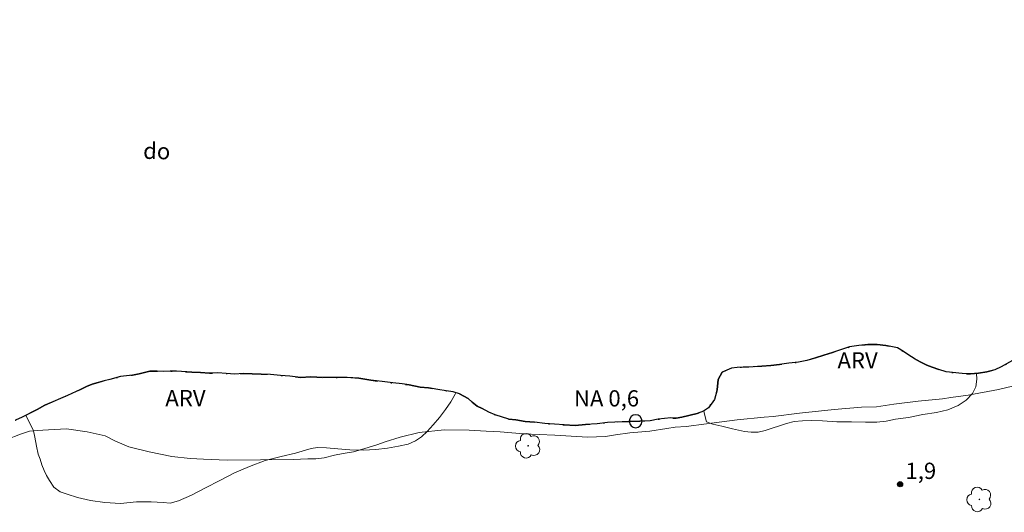
# Model space of a CAD drawing. Units: metres. Extents: x 273918 to 274434, y 1685964 to 1686529.
# Drawn here: x 274138 to 274229, y 1686305 to 1686351 of the extents above; entities that cross this region are included whole.
import ezdxf

# ---------------------------------------------------------------- set-up
doc = ezdxf.new("R2010")
doc.units = ezdxf.units.M
doc.header["$MEASUREMENT"] = 0
doc.linetypes.add('MUNICIPAL', pattern=[0.5, 0.25, -0.125, 0, -0.125])
for name, color, linetype, lineweight, true_color in [('Arvores_Isoladas', 7, 'Continuous', 18, 0x00ff33), ('Curvas_Intermediarias', 7, 'Continuous', 9, 0x783c14), ('Pto_Cotado', 7, 'Continuous', 9, 0x783c14), ('Topon_Pto_Cotado', 7, 'Continuous', 9, 0x783c14), ('Topon_Vegetacao', 7, 'Continuous', 9, 0x00ff33), ('Vegetacao', 7, 'Orla8', 9, 0x00ff33)]:
    doc.layers.add(name, color=color, linetype=linetype, lineweight=lineweight, true_color=true_color)
for name, color, linetype, lineweight in [('Limite_Municipal', 7, 'MUNICIPAL', 30), ('Pto_Nivel_Agua', 5, 'Continuous', 9), ('Rio_Perene', 5, 'Continuous', 25), ('Topon_Canal', 5, 'Continuous', 9), ('Topon_Pto_Nivel_Agua', 5, 'Continuous', 9)]:
    doc.layers.add(name, color=color, linetype=linetype, lineweight=lineweight)
doc.styles.add('Arial', font='arial.ttf', dxfattribs={"height": 1.5})
doc.styles.add('Arial Italic', font='ariali.ttf', dxfattribs={"height": 1.5})
doc.styles.get("Standard").update_dxf_attribs({"font": 'arial.ttf'})
doc.linetypes.add('Orla8', pattern='A,6,-0.5,["V",Standard,S=1,R=0,X=-0.5,Y=-1],-0.5,6,-0.5,["V",Standard,S=1,R=0,X=-0.5,Y=-1],-0.5', length=14)

# ---------------------------------------------------------------- blocks, each defined once
blk = doc.blocks.new('CotasNa')
at = {"layer": 'Pto_Nivel_Agua', "lineweight": -3}
blk.add_lwpolyline([(0, 0.6, 1), (0, -0.6, 1)], format="xyb", close=True, dxfattribs=at)
blk = doc.blocks.new('Cotas')
at = {"layer": 'Pto_Cotado'}
blk.add_hatch(color=256, dxfattribs=at).paths.add_polyline_path([(0, 0.24, 1), (0, -0.24, 1)])
at = {"layer": 'Pto_Cotado', "lineweight": -3}
blk.add_lwpolyline([(0, -0.24, -1), (0, 0.24, -1)], format="xyb", close=True, dxfattribs=at)
blk = doc.blocks.new('Arvore')
at = {"layer": 'Arvores_Isoladas'}
blk.add_lwpolyline([(-0.718, 0.493, 0.872324), (-0.722, -0.551, 0.862983), (0.284, -0.827, 0.900105), (0.89, 0.029, 0.863155), (0.262, 0.861, 0.882486)], format="xyb", close=True, dxfattribs=at)
blk.add_circle((0, 0), 0.0286, dxfattribs=at)

msp = doc.modelspace()

# ---------------------------------------------------------------- linework, layer by layer
at = {"layer": 'Curvas_Intermediarias', "elevation": 1, "flags": 128}
msp.add_lwpolyline([(274136.662, 1686311.81), (274137.905, 1686312.309), (274138.763, 1686312.58), (274139.452, 1686312.659), (274140.517, 1686312.729), (274142.177, 1686312.813), (274144.096, 1686312.544), (274145.752, 1686312.176), (274146.647, 1686311.711), (274147.93, 1686311.159), (274149.811, 1686310.677), (274151.911, 1686310.263), (274153.608, 1686310.074), (274154.842, 1686310.004), (274157.025, 1686309.923), (274160.115, 1686309.937), (274163.145, 1686309.972), (274164.497, 1686310.05), (274165.227, 1686310.026), (274165.999, 1686310.119), (274166.944, 1686310.364), (274167.776, 1686310.518), (274168.717, 1686310.69), (274169.76, 1686311.003), (274170.867, 1686311.32), (274171.658, 1686311.615), (274173.04, 1686312.033), (274174.802, 1686312.485), (274177.106, 1686312.716), (274179.424, 1686312.681), (274180.975, 1686312.595), (274182.273, 1686312.528), (274184.437, 1686312.36), (274187.327, 1686312.211), (274190.357, 1686312.049), (274192.024, 1686312.103), (274192.951, 1686312.253), (274194.287, 1686312.429), (274196.12, 1686312.604), (274197.705, 1686312.855), (274198.462, 1686312.971), (274199.493, 1686313.022), (274201.372, 1686313.258), (274204.192, 1686313.643), (274206.691, 1686313.874), (274207.534, 1686313.963), (274209.97, 1686314.273), (274213.185, 1686314.601), (274215.692, 1686314.817), (274217.092, 1686314.837), (274218.674, 1686315.076), (274220.953, 1686315.371), (274223.204, 1686315.587), (274223.95, 1686315.707), (274225.558, 1686315.912), (274228.372, 1686316.449), (274232.251, 1686317.366)], dxfattribs=at)
at = {"layer": 'Limite_Municipal', "ltscale": 10, "flags": 128}
msp.add_lwpolyline([(274034.804, 1686523.869), (274034.628, 1686523.124), (274034.428, 1686522.303), (274034.272, 1686521.403), (274034.094, 1686520.594), (274033.944, 1686519.835), (274033.817, 1686519.031), (274033.498, 1686518.216), (274033.304, 1686517.684), (274033.144, 1686517.005), (274032.977, 1686516.286), (274032.777, 1686515.579), (274032.571, 1686514.854), (274032.433, 1686514.096), (274032.317, 1686513.291), (274032.089, 1686512.476), (274031.978, 1686511.553), (274031.861, 1686510.602), (274031.677, 1686509.696), (274031.611, 1686508.659), (274031.494, 1686507.595), (274031.456, 1686506.518), (274031.475, 1686505.498), (274031.539, 1686504.546), (274031.648, 1686503.639), (274031.763, 1686502.817), (274031.901, 1686501.973), (274031.904, 1686501.287), (274031.998, 1686500.646), (274032.152, 1686499.83), (274032.014, 1686499.015), (274031.812, 1686497.865), (274031.609, 1686496.557), (274031.407, 1686495.181), (274031.204, 1686493.76), (274031.001, 1686492.429), (274030.788, 1686491.201), (274030.698, 1686489.858), (274030.541, 1686488.652), (274030.536, 1686487.428), (274030.408, 1686486.284), (274030.369, 1686485.049), (274030.224, 1686483.956), (274030.163, 1686482.812), (274030.029, 1686481.775), (274029.907, 1686480.807), (274029.842, 1686479.952), (274029.805, 1686479.283), (274029.717, 1686478.315), (274029.645, 1686477.182), (274029.595, 1686476.004), (274029.506, 1686474.797), (274029.36, 1686473.58), (274029.232, 1686472.39), (274029.103, 1686471.224), (274028.969, 1686470.051), (274028.862, 1686468.816), (274028.644, 1686467.707), (274028.544, 1686466.568), (274028.348, 1686465.481), (274028.27, 1686464.275), (274028.113, 1686463.159), (274028.063, 1686461.992), (274027.947, 1686460.995), (274027.931, 1686459.987), (274027.923, 1686459.211), (274027.773, 1686458.452), (274027.617, 1686457.541), (274027.394, 1686456.584), (274027.158, 1686455.491), (274027.024, 1686454.308), (274026.833, 1686453.158), (274026.778, 1686451.974), (274026.672, 1686450.921), (274026.691, 1686449.833), (274026.642, 1686448.836), (274026.734, 1686447.765), (274026.775, 1686446.722), (274026.956, 1686445.537), (274027.099, 1686444.528), (274027.344, 1686443.666), (274027.471, 1686443.059), (274027.649, 1686442.311), (274027.871, 1686441.562), (274028.077, 1686440.909), (274028.357, 1686440.24), (274028.518, 1686439.678), (274028.764, 1686439.02), (274029.009, 1686438.362), (274029.176, 1686437.738), (274029.405, 1686436.984), (274029.526, 1686436.269), (274029.748, 1686435.418), (274029.892, 1686434.625), (274030.03, 1686433.803), (274030.128, 1686432.964), (274030.175, 1686432.097), (274030.177, 1686431.082), (274030.015, 1686430.063), (274029.875, 1686428.953), (274029.64, 1686427.951), (274029.411, 1686427.102), (274029.098, 1686426.237), (274028.671, 1686425.19), (274028.345, 1686423.996), (274027.945, 1686422.808), (274027.54, 1686421.512), (274027.23, 1686420.119), (274026.881, 1686418.766), (274026.672, 1686417.328), (274026.458, 1686416.031), (274026.386, 1686414.74), (274026.364, 1686413.533), (274026.377, 1686412.451), (274026.418, 1686411.499), (274026.483, 1686410.683), (274026.626, 1686409.764), (274026.937, 1686408.72), (274027.334, 1686407.739), (274027.754, 1686406.916), (274028.298, 1686406.081), (274028.752, 1686405.518), (274029.359, 1686404.994), (274029.99, 1686404.652), (274030.778, 1686404.241), (274031.465, 1686403.91), (274032.094, 1686403.431), (274032.493, 1686402.937), (274032.834, 1686402.25), (274032.99, 1686401.592), (274033.218, 1686400.849), (274033.384, 1686400.123), (274033.579, 1686399.403), (274033.903, 1686398.688), (274034.239, 1686398.097), (274034.733, 1686397.461), (274035.12, 1686396.944), (274035.855, 1686395.961), (274036.294, 1686395.653), (274036.874, 1686395.362), (274037.522, 1686395.206), (274038.215, 1686395.096), (274039.004, 1686394.957), (274039.703, 1686394.897), (274040.492, 1686394.702), (274041.202, 1686394.484), (274041.85, 1686394.204), (274042.44, 1686393.81), (274042.89, 1686393.412), (274043.367, 1686392.906), (274043.693, 1686392.429), (274044.045, 1686391.81), (274044.28, 1686391.208), (274044.475, 1686390.601), (274044.613, 1686389.893), (274044.588, 1686389.19), (274044.512, 1686388.403), (274044.401, 1686387.604), (274044.184, 1686386.869), (274043.883, 1686386.264), (274043.638, 1686385.647), (274043.433, 1686385.059), (274043.295, 1686384.447), (274043.225, 1686383.79), (274043.098, 1686383.133), (274043.073, 1686382.431), (274043.217, 1686381.807), (274043.541, 1686380.967), (274043.922, 1686380.218), (274044.466, 1686379.496), (274044.977, 1686378.899), (274045.6, 1686378.234), (274046.157, 1686377.705), (274046.825, 1686377.119), (274047.376, 1686376.663), (274047.966, 1686376.112), (274048.444, 1686375.583), (274048.938, 1686374.946), (274049.291, 1686374.407), (274049.678, 1686373.788), (274049.991, 1686373.265), (274050.322, 1686372.748), (274050.676, 1686372.254), (274051.192, 1686371.527), (274051.669, 1686370.885), (274052.033, 1686370.447), (274052.353, 1686370.055), (274052.357, 1686369.528), (274052.315, 1686369.001), (274052.437, 1686368.423), (274052.576, 1686367.793), (274052.714, 1686367.141), (274052.887, 1686366.466), (274053.008, 1686365.899), (274053.142, 1686365.389), (274053.371, 1686364.861), (274053.651, 1686364.395), (274053.982, 1686363.912), (274054.414, 1686363.327), (274054.801, 1686362.81), (274055.351, 1686362.185), (274055.863, 1686361.724), (274056.521, 1686361.228), (274057.1, 1686360.881), (274057.798, 1686360.447), (274058.4, 1686360.099), (274059.03, 1686359.655), (274059.548, 1686359.302), (274060.009, 1686358.971), (274060.504, 1686358.595), (274061.139, 1686357.964), (274061.615, 1686357.231), (274062.115, 1686356.612), (274062.598, 1686356.145), (274063.177, 1686355.639), (274064.025, 1686354.78), (274064.305, 1686354.326), (274064.563, 1686353.792), (274064.975, 1686352.555), (274065.175, 1686351.807), (274065.441, 1686350.355), (274065.629, 1686349.618), (274065.808, 1686349.028), (274066.144, 1686348.415), (274066.885, 1686347.505), (274067.368, 1686347.084), (274067.841, 1686346.788), (274068.983, 1686346.098), (274069.58, 1686345.812), (274070.317, 1686345.554), (274071.095, 1686345.495), (274072.776, 1686345.477), (274073.408, 1686345.565), (274074.098, 1686345.936), (274075.464, 1686346.396), (274076.159, 1686346.637), (274076.949, 1686346.804), (274078.557, 1686347.041), (274079.415, 1686347.038), (274080.199, 1686347.052), (274081.715, 1686346.848), (274082.38, 1686346.743), (274083.135, 1686346.502), (274083.794, 1686346.233), (274085.048, 1686345.384), (274085.576, 1686344.872), (274086.115, 1686344.236), (274087.136, 1686342.838), (274087.777, 1686342.121), (274088.35, 1686341.541), (274089.593, 1686340.704), (274090.274, 1686340.525), (274091.51, 1686340.628), (274092.153, 1686340.66), (274092.745, 1686340.64), (274093.652, 1686340.427), (274094.097, 1686340.182), (274094.941, 1686339.623), (274095.425, 1686339.27), (274096.195, 1686338.752), (274096.898, 1686338.211), (274097.511, 1686337.761), (274097.989, 1686337.402), (274099.057, 1686336.571), (274099.665, 1686336.115), (274100.193, 1686335.739), (274100.705, 1686335.346), (274101.307, 1686334.817), (274101.638, 1686334.368), (274102.16, 1686333.816), (274102.638, 1686333.435), (274103.195, 1686333.065), (274103.808, 1686332.683), (274104.32, 1686332.448), (274104.872, 1686332.231), (274105.871, 1686332.323), (274106.34, 1686332.633), (274106.787, 1686333.022), (274107.195, 1686333.474), (274107.558, 1686333.915), (274108.31, 1686334.552), (274109.174, 1686334.747), (274110.024, 1686334.409), (274110.339, 1686333.978), (274110.568, 1686333.416), (274110.628, 1686332.889), (274110.62, 1686332.35), (274110.646, 1686331.755), (274110.7, 1686331.177), (274110.715, 1686330.639), (274110.797, 1686330.089), (274111.166, 1686329.158), (274112.077, 1686328.486), (274112.674, 1686328.246), (274113.507, 1686327.903), (274114.33, 1686327.684), (274115.276, 1686327.431), (274116.893, 1686327.034), (274117.495, 1686326.664), (274118.012, 1686326.163), (274118.473, 1686325.606), (274118.944, 1686324.992), (274119.83, 1686323.55), (274120.165, 1686322.755), (274120.376, 1686321.995), (274120.569, 1686320.833), (274120.866, 1686320.384), (274121.449, 1686319.487), (274121.814, 1686319.004), (274122.488, 1686318.163), (274122.869, 1686317.708), (274123.487, 1686316.924), (274124.025, 1686316.151), (274124.282, 1686315.447), (274124.471, 1686314.642), (274124.457, 1686313.962), (274124.381, 1686313.368), (274124.091, 1686312.808), (274123.672, 1686312.277), (274123.095, 1686311.803), (274122.529, 1686311.454), (274122.1, 1686311.184), (274121.579, 1686310.642), (274121.272, 1686310.178), (274121.129, 1686309.527), (274121.177, 1686308.796), (274121.321, 1686308.195), (274121.629, 1686307.712), (274122.141, 1686307.206), (274122.692, 1686306.762), (274123.153, 1686306.432), (274123.739, 1686306.271), (274124.461, 1686306.291), (274125.128, 1686306.707), (274125.807, 1686307.294), (274126.474, 1686307.824), (274127.226, 1686308.325), (274128.063, 1686308.832), (274128.549, 1686309.057), (274129.041, 1686309.253), (274129.555, 1686309.45), (274130.074, 1686309.629), (274130.599, 1686309.836), (274131.108, 1686310.05), (274131.803, 1686310.54), (274132.234, 1686310.935), (274132.635, 1686311.279), (274133.059, 1686311.566), (274133.692, 1686311.87), (274134.331, 1686312.179), (274135.031, 1686312.505), (274135.67, 1686312.848), (274136.405, 1686313.208), (274136.879, 1686313.399), (274137.444, 1686313.623), (274138.071, 1686313.898), (274139.456, 1686314.59), (274140.173, 1686314.989), (274140.913, 1686315.321), (274141.614, 1686315.613), (274142.269, 1686315.905), (274143.478, 1686316.455), (274144.015, 1686316.731), (274144.552, 1686316.939), (274145.094, 1686317.095), (274145.642, 1686317.246), (274146.183, 1686317.369), (274147.16, 1686317.642), (274147.708, 1686317.714), (274148.278, 1686317.785), (274148.904, 1686317.879), (274149.881, 1686318.142), (274150.546, 1686318.151), (274151.144, 1686318.114), (274151.759, 1686318.129), (274152.34, 1686318.144), (274153.766, 1686318.053), (274154.561, 1686318.022), (274155.413, 1686317.956), (274156.157, 1686317.976), (274156.935, 1686317.939), (274157.747, 1686317.868), (274158.503, 1686317.922), (274160.167, 1686317.875), (274161.03, 1686317.844), (274161.96, 1686317.733), (274162.817, 1686317.673), (274163.826, 1686317.561), (274164.774, 1686317.603), (274165.913, 1686317.564), (274168.146, 1686317.556), (274169.206, 1686317.506), (274170.333, 1686317.298), (274171.371, 1686317.181), (274172.351, 1686317.052), (274173.203, 1686316.964), (274173.851, 1686316.876), (274174.882, 1686316.663), (274175.66, 1686316.603), (274176.528, 1686316.453), (274177.295, 1686316.336), (274177.932, 1686316.226), (274178.518, 1686316.043), (274179.311, 1686315.615), (274179.699, 1686315.279), (274180.154, 1686314.92), (274180.622, 1686314.675), (274181.246, 1686314.338), (274181.832, 1686314.109), (274183.083, 1686313.708), (274183.72, 1686313.631), (274184.582, 1686313.487), (274185.461, 1686313.415), (274186.414, 1686313.292), (274188.207, 1686313.172), (274189.205, 1686313.129), (274190.176, 1686313.216), (274191.247, 1686313.268), (274192.195, 1686313.4), (274194.232, 1686313.489), (274195.191, 1686313.531), (274196.144, 1686313.544), (274196.895, 1686313.705), (274198.051, 1686313.82), (274198.553, 1686313.79), (274199.095, 1686313.901), (274200.501, 1686314.23), (274201.088, 1686314.443), (274201.557, 1686314.752), (274202.107, 1686315.527), (274202.348, 1686316.41), (274202.447, 1686317.378), (274202.811, 1686318.056), (274203.67, 1686318.416), (274204.211, 1686318.482), (274204.742, 1686318.514), (274205.289, 1686318.517), (274206.49, 1686318.609), (274207.303, 1686318.651), (274208.109, 1686318.744), (274208.967, 1686318.866), (274209.859, 1686318.964), (274210.643, 1686319.137), (274211.434, 1686319.383), (274212.213, 1686319.618), (274213.026, 1686319.864), (274214.574, 1686320.379), (274215.46, 1686320.518), (274216.289, 1686320.611), (274217.158, 1686320.619), (274217.958, 1686320.514), (274219.017, 1686320.283), (274219.586, 1686319.946), (274220.081, 1686319.605), (274220.576, 1686319.308), (274221.116, 1686319.011), (274221.735, 1686318.703), (274222.237, 1686318.525), (274222.862, 1686318.291), (274223.538, 1686318.084), (274224.998, 1686317.914), (274225.765, 1686317.9), (274226.515, 1686317.959), (274227.294, 1686318.081), (274228.017, 1686318.259), (274228.621, 1686318.546), (274229.678, 1686319.126), (274230.232, 1686319.429), (274230.825, 1686319.761), (274231.487, 1686320.116), (274232.187, 1686320.43), (274232.837, 1686320.762), (274233.453, 1686321.083), (274234.639, 1686321.475), (274235.266, 1686321.659), (274235.921, 1686321.861), (274236.599, 1686322.141), (274237.282, 1686322.439), (274238.044, 1686322.668), (274238.841, 1686322.932), (274239.592, 1686323.218), (274241.179, 1686323.863), (274241.993, 1686324.2), (274242.784, 1686324.537), (274243.439, 1686324.897), (274244.202, 1686325.364), (274244.751, 1686325.651), (274245.593, 1686326.073), (274246.547, 1686326.494), (274248.519, 1686327.297), (274249.586, 1686327.604), (274250.557, 1686327.895), (274251.477, 1686328.056), (274252.442, 1686328.092), (274253.271, 1686328.219), (274254.196, 1686328.17), (274255.91, 1686328.073), (274256.795, 1686327.871), (274257.657, 1686327.692), (274258.682, 1686327.405), (274259.758, 1686327.112), (274260.88, 1686326.886), (274262.153, 1686326.598), (274263.376, 1686326.395), (274265.901, 1686325.921), (274267.125, 1686325.752), (274268.196, 1686325.646), (274269.149, 1686325.557), (274270.203, 1686325.4), (274270.918, 1686325.199), (274271.729, 1686324.992), (274273.431, 1686324.657), (274274.21, 1686324.642), (274275.055, 1686324.582), (274275.862, 1686324.63), (274276.68, 1686324.78), (274277.482, 1686324.947), (274278.25, 1686325.239), (274278.923, 1686325.684), (274279.523, 1686326.237), (274280.072, 1686326.807), (274280.537, 1686327.405), (274281.309, 1686328.694), (274281.628, 1686329.396), (274281.901, 1686330.052), (274282.129, 1686330.663), (274282.34, 1686331.257), (274282.562, 1686331.84), (274282.863, 1686332.411), (274283.238, 1686332.987), (274283.691, 1686333.541), (274284.24, 1686334.054), (274284.8, 1686334.454), (274285.472, 1686334.741), (274286.139, 1686334.976), (274286.99, 1686335.012), (274287.921, 1686335.015), (274288.773, 1686335.096), (274289.692, 1686335.132), (274290.415, 1686335.22), (274291.12, 1686335.37), (274291.651, 1686335.493), (274292.396, 1686335.626), (274293.147, 1686335.856), (274293.999, 1686335.96), (274294.868, 1686336.059), (274295.647, 1686336.203), (274296.521, 1686336.216), (274297.372, 1686336.208), (274298.123, 1686336.233), (274298.951, 1686336.156), (274299.696, 1686336.119), (274300.384, 1686336.037), (274301.037, 1686335.842), (274301.611, 1686335.625), (274302.175, 1686335.396), (274302.788, 1686335.104), (274303.3, 1686334.87), (274303.897, 1686334.517), (274304.448, 1686334.163), (274305.033, 1686333.753), (274305.669, 1686333.303), (274306.361, 1686332.796), (274307.047, 1686332.329), (274307.896, 1686331.799), (274308.724, 1686331.438), (274309.67, 1686331.049), (274310.527, 1686330.853), (274311.484, 1686330.612), (274312.358, 1686330.546), (274313.317, 1686330.452), (274314.174, 1686330.46), (274315.166, 1686330.377), (274316.063, 1686330.379), (274317.038, 1686330.279), (274317.901, 1686330.281), (274318.629, 1686330.318), (274319.51, 1686330.507), (274320.199, 1686330.833), (274320.991, 1686331.374), (274321.794, 1686332.028), (274322.564, 1686332.728), (274323.283, 1686333.411), (274323.979, 1686334.15), (274324.67, 1686334.861), (274325.4, 1686335.521), (274326.169, 1686336.085), (274326.955, 1686336.552), (274327.724, 1686337.014), (274328.492, 1686337.362), (274329.317, 1686337.552), (274330.123, 1686337.577), (274330.789, 1686337.552), (274331.481, 1686337.339), (274332.095, 1686337.071), (274332.568, 1686336.865), (274333.137, 1686336.596), (274333.621, 1686336.402), (274334.077, 1686336.156), (274334.532, 1686335.798), (274334.903, 1686335.445), (274335.33, 1686335.103), (274335.921, 1686334.767), (274336.485, 1686334.549), (274337.189, 1686334.314), (274337.91, 1686334.221), (274338.632, 1686334.218), (274339.354, 1686334.283), (274339.986, 1686334.417), (274340.895, 1686334.646), (274341.719, 1686334.835), (274342.623, 1686335.217), (274343.645, 1686335.547), (274344.589, 1686335.878), (274345.43, 1686336.254), (274346.227, 1686336.665), (274347.064, 1686337.07), (274347.894, 1686337.446), (274348.764, 1686337.817), (274349.617, 1686338.193), (274350.566, 1686338.552), (274351.639, 1686338.831), (274352.723, 1686339.167), (274353.796, 1686339.457), (274354.907, 1686339.663), (274355.895, 1686339.914), (274356.928, 1686340.017), (274357.932, 1686340.116), (274358.784, 1686340.288), (274359.693, 1686340.369), (274360.494, 1686340.48), (274361.25, 1686340.533), (274362.09, 1686340.49), (274362.897, 1686340.448), (274363.827, 1686340.393), (274364.837, 1686340.406), (274365.852, 1686340.425), (274366.85, 1686340.449), (274367.652, 1686340.571), (274368.486, 1686340.636), (274369.271, 1686340.752), (274369.909, 1686340.913), (274370.761, 1686341.109), (274371.416, 1686341.151), (274372.296, 1686341.216), (274373.395, 1686341.229), (274374.496, 1686341.355), (274375.669, 1686341.396), (274376.69, 1686341.477), (274377.762, 1686341.461), (274378.726, 1686341.531), (274379.781, 1686341.465), (274380.768, 1686341.466), (274381.827, 1686341.304), (274382.786, 1686341.198), (274383.845, 1686341.013), (274384.787, 1686340.958), (274385.83, 1686340.824), (274386.766, 1686340.786), (274387.775, 1686340.709), (274388.593, 1686340.756), (274389.445, 1686340.702), (274390.155, 1686340.643), (274391.046, 1686340.651), (274392.083, 1686340.465), (274392.917, 1686340.258), (274393.75, 1686339.847), (274394.425, 1686339.368), (274395.145, 1686338.776), (274395.735, 1686338.202), (274396.336, 1686337.548), (274396.863, 1686336.877), (274397.272, 1686336.236), (274397.716, 1686335.628), (274398.25, 1686335.133), (274398.863, 1686334.717), (274399.544, 1686334.402), (274400.282, 1686334.213), (274401.128, 1686334.13), (274401.878, 1686334.303), (274402.685, 1686334.441), (274403.448, 1686334.659), (274404.126, 1686334.951), (274404.713, 1686335.255), (274405.494, 1686335.875), (274406.156, 1686336.479), (274406.852, 1686337.105), (274407.538, 1686337.811), (274407.906, 1686338.166), (274408.285, 1686338.578), (274408.693, 1686339.007), (274409.095, 1686339.476), (274409.514, 1686339.95), (274409.894, 1686340.431), (274410.262, 1686340.922), (274410.62, 1686341.402), (274410.937, 1686341.877), (274411.283, 1686342.369), (274411.618, 1686342.872), (274411.953, 1686343.341), (274412.264, 1686343.787), (274412.82, 1686344.51), (274413.233, 1686344.888), (274413.884, 1686345.401), (274414.625, 1686345.97), (274415.439, 1686346.511), (274416.261, 1686346.91)], dxfattribs=at)
at = {"layer": 'Rio_Perene', "flags": 128}
msp.add_lwpolyline([(274229.678, 1686319.126), (274228.621, 1686318.546), (274228.017, 1686318.259), (274227.294, 1686318.081), (274226.515, 1686317.959), (274225.765, 1686317.9), (274224.998, 1686317.914), (274223.538, 1686318.084), (274222.862, 1686318.291), (274222.237, 1686318.525), (274221.735, 1686318.703), (274221.116, 1686319.011), (274220.576, 1686319.308), (274220.081, 1686319.605), (274219.586, 1686319.946), (274219.017, 1686320.283), (274217.958, 1686320.514), (274217.158, 1686320.619), (274216.289, 1686320.611), (274215.46, 1686320.518), (274214.574, 1686320.379), (274213.026, 1686319.864), (274212.213, 1686319.618), (274211.434, 1686319.383), (274210.643, 1686319.137), (274209.859, 1686318.964), (274208.967, 1686318.866), (274208.109, 1686318.744), (274207.303, 1686318.651), (274206.49, 1686318.609), (274205.289, 1686318.517), (274204.742, 1686318.514), (274204.211, 1686318.482), (274203.67, 1686318.416), (274202.811, 1686318.056), (274202.447, 1686317.378), (274202.348, 1686316.41), (274202.107, 1686315.527), (274201.557, 1686314.752), (274201.088, 1686314.443), (274200.501, 1686314.23), (274199.095, 1686313.901), (274198.553, 1686313.79), (274198.051, 1686313.82), (274196.895, 1686313.705), (274196.144, 1686313.544), (274195.191, 1686313.531), (274194.232, 1686313.489), (274192.195, 1686313.4), (274191.247, 1686313.268), (274190.176, 1686313.216), (274189.205, 1686313.129), (274188.207, 1686313.172), (274186.414, 1686313.292), (274185.461, 1686313.415), (274184.582, 1686313.487), (274183.72, 1686313.631), (274183.083, 1686313.708), (274181.832, 1686314.109), (274181.246, 1686314.338), (274180.622, 1686314.675), (274180.154, 1686314.92), (274179.699, 1686315.279), (274179.311, 1686315.615), (274178.518, 1686316.043), (274177.932, 1686316.226), (274177.295, 1686316.336), (274176.528, 1686316.453), (274175.66, 1686316.603), (274174.882, 1686316.663), (274173.851, 1686316.876), (274173.203, 1686316.964), (274172.351, 1686317.052), (274171.371, 1686317.181), (274170.333, 1686317.298), (274169.206, 1686317.506), (274168.146, 1686317.556), (274165.913, 1686317.564), (274164.774, 1686317.603), (274163.826, 1686317.561), (274162.817, 1686317.673), (274161.96, 1686317.733), (274161.03, 1686317.844), (274160.167, 1686317.875), (274158.503, 1686317.922), (274157.747, 1686317.868), (274156.935, 1686317.939), (274156.157, 1686317.976), (274155.413, 1686317.956), (274154.561, 1686318.022), (274153.766, 1686318.053), (274152.34, 1686318.144), (274151.759, 1686318.129), (274151.144, 1686318.114), (274150.546, 1686318.151), (274149.881, 1686318.142), (274148.904, 1686317.879), (274148.278, 1686317.785), (274147.708, 1686317.714), (274147.16, 1686317.642), (274146.183, 1686317.369), (274145.642, 1686317.246), (274145.094, 1686317.095), (274144.552, 1686316.939), (274144.015, 1686316.731), (274143.478, 1686316.455), (274142.269, 1686315.905), (274141.614, 1686315.613), (274140.913, 1686315.321), (274140.173, 1686314.989), (274139.456, 1686314.59), (274138.071, 1686313.898), (274137.444, 1686313.623)], dxfattribs=at)
at = {"layer": 'Vegetacao', "flags": 128}
for points in [[(274226.336, 1686317.945), (274226.337, 1686317.938), (274226.379, 1686317.396), (274226.28, 1686316.702), (274225.962, 1686316.067), (274225.386, 1686315.456), (274224.625, 1686314.955), (274223.696, 1686314.573), (274222.619, 1686314.33), (274221.356, 1686314.133), (274220.03, 1686313.873), (274218.84, 1686313.689), (274217.986, 1686313.514), (274217.128, 1686313.424), (274216.069, 1686313.411), (274214.771, 1686313.446), (274213.411, 1686313.454), (274212.106, 1686313.536), (274211.1, 1686313.571), (274210.236, 1686313.552), (274209.476, 1686313.48), (274208.773, 1686313.31), (274208.117, 1686313.082), (274207.442, 1686312.864), (274206.791, 1686312.655), (274206.143, 1686312.51), (274205.488, 1686312.509), (274204.891, 1686312.575), (274204.312, 1686312.69), (274203.772, 1686312.819), (274202.794, 1686313.048), (274201.961, 1686313.256), (274201.349, 1686313.454), (274201.186, 1686314.174)], [(274178.179, 1686316.149), (274178.125, 1686316.028), (274177.725, 1686315.315), (274177.236, 1686314.584), (274176.668, 1686313.854), (274176.094, 1686313.174), (274175.538, 1686312.557), (274174.998, 1686312.071), (274174.443, 1686311.686), (274173.767, 1686311.392), (274172.888, 1686311.217), (274171.871, 1686311.025), (274170.777, 1686310.896), (274169.597, 1686310.852), (274168.39, 1686310.872), (274167.263, 1686310.962), (274166.227, 1686311.062), (274165.374, 1686311.084), (274164.809, 1686311.002), (274164.289, 1686310.839), (274163.347, 1686310.55), (274162.039, 1686310.258), (274160.56, 1686309.894), (274159.101, 1686309.34), (274157.697, 1686308.729), (274156.358, 1686308.043), (274155.026, 1686307.354), (274153.72, 1686306.691), (274152.534, 1686306.148), (274151.751, 1686305.937), (274151.114, 1686306.004), (274150.002, 1686306.064), (274148.639, 1686306.054), (274147.175, 1686305.918), (274145.72, 1686305.991), (274144.38, 1686306.18), (274143.183, 1686306.467), (274142.25, 1686306.761), (274141.581, 1686306.991), (274140.989, 1686307.426), (274140.601, 1686308.04), (274140.338, 1686308.497), (274140.108, 1686308.961), (274139.891, 1686309.494), (274139.734, 1686310.006), (274139.544, 1686310.48), (274139.412, 1686311.204), (274139.253, 1686312.037), (274139.121, 1686312.63), (274138.411, 1686314.068)], [(274201.121, 1686314.464), (274201.186, 1686314.174)]]:
    msp.add_lwpolyline(points, dxfattribs=at)

# ---------------------------------------------------------------- block references
at = {"layer": 'Arvores_Isoladas'}
for p in [(274184.874, 1686311.248), (274226.6, 1686306.287)]:
    msp.add_blockref('Arvore', p, dxfattribs=at)
at = {"layer": 'Pto_Cotado'}
msp.add_blockref('Cotas', (274219.265, 1686307.689, 1.88), dxfattribs=at)
at = {"layer": 'Pto_Nivel_Agua'}
msp.add_blockref('CotasNa', (274194.811, 1686313.514, 0.58), dxfattribs=at)

# ---------------------------------------------------------------- texts
at = {"layer": 'Topon_Canal', "style": 'Arial Italic'}
msp.add_text('do', height=1.5, rotation=358.60706, dxfattribs=at).set_placement((274149.249, 1686337.774))
at = {"layer": 'Topon_Pto_Cotado', "style": 'Arial'}
msp.add_text('1,9', height=1.5, dxfattribs=at).set_placement((274219.764, 1686308.179, 1.88))
at = {"layer": 'Topon_Pto_Nivel_Agua', "style": 'Arial'}
msp.add_text('NA 0,6', height=1.5, dxfattribs=at).set_placement((274189.107, 1686314.877, 0.58))
at = {"layer": 'Topon_Vegetacao', "style": 'Arial'}
for p in [(274213.478, 1686318.389), (274151.316, 1686314.902)]:
    msp.add_text('ARV', height=1.5, dxfattribs=at).set_placement(p)

doc.saveas('drawing.dxf')
